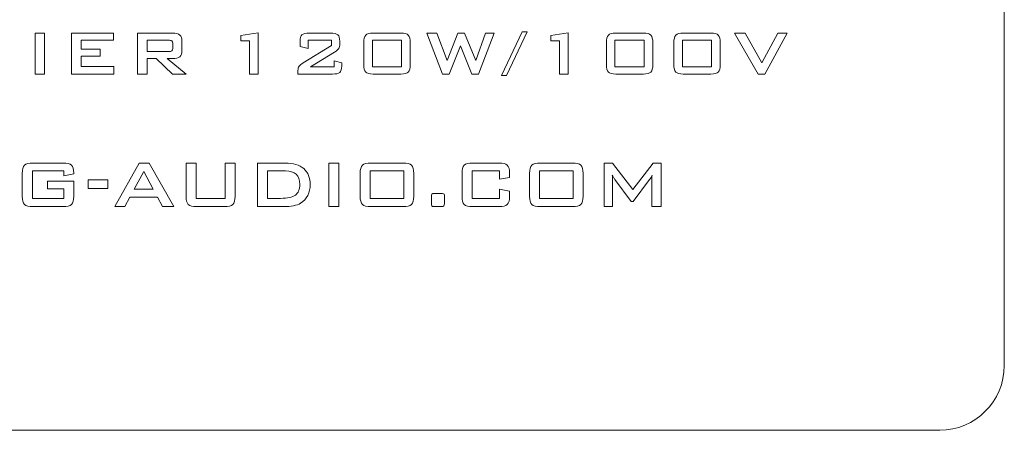
# Model space of a CAD drawing. Units: inches. Extents: x 2137 to 2643, y 740 to 1423.
# Drawn here: x 2484 to 2516, y 1203 to 1217 of the extents above; entities that cross this region are included whole.
import ezdxf

# ---------------------------------------------------------------- set-up
doc = ezdxf.new("R2010")
doc.units = ezdxf.units.IN
doc.header["$MEASUREMENT"] = 0

msp = doc.modelspace()

# ---------------------------------------------------------------- linework, layer by layer
at = {"color": 7, "lineweight": 13}
for points, knots in [([(2428.782, 1228.218), (2428.782, 1228.218), (2514.303, 1228.218), (2514.303, 1228.218), (2514.303, 1228.218), (2515.493, 1228.218), (2516.466, 1227.245), (2516.466, 1226.055), (2516.466, 1226.055), (2516.466, 1226.055), (2516.466, 1205.367), (2516.466, 1205.367), (2516.466, 1205.367), (2516.466, 1204.177), (2515.493, 1203.204), (2514.303, 1203.204), (2514.303, 1203.204), (2514.303, 1203.204), (2428.782, 1203.204), (2428.782, 1203.204), (2428.782, 1203.204), (2427.592, 1203.204), (2426.619, 1204.177), (2426.619, 1205.367), (2426.619, 1205.367), (2426.619, 1205.367), (2426.619, 1226.055), (2426.619, 1226.055), (2426.619, 1226.055), (2426.619, 1227.245), (2427.592, 1228.218), (2428.782, 1228.218)], [0, 0, 0, 0, 0.125, 0.125, 0.125, 0.125, 0.25, 0.25, 0.25, 0.25, 0.375, 0.375, 0.375, 0.375, 0.5, 0.5, 0.5, 0.5, 0.625, 0.625, 0.625, 0.625, 0.75, 0.75, 0.75, 0.75, 0.875, 0.875, 0.875, 0.875, 1, 1, 1, 1]), ([(2484.023, 1215.124), (2484.023, 1215.124), (2484.023, 1216.494), (2484.023, 1216.494), (2484.023, 1216.494), (2484.023, 1216.494), (2484.342, 1216.494), (2484.342, 1216.494), (2484.342, 1216.494), (2484.342, 1216.494), (2484.342, 1215.124), (2484.342, 1215.124), (2484.342, 1215.124), (2484.342, 1215.124), (2484.023, 1215.124), (2484.023, 1215.124)], [0, 0, 0, 0, 0.25, 0.25, 0.25, 0.25, 0.5, 0.5, 0.5, 0.5, 0.75, 0.75, 0.75, 0.75, 1, 1, 1, 1]), ([(2485.247, 1215.124), (2485.247, 1215.124), (2485.247, 1216.494), (2485.247, 1216.494), (2485.247, 1216.494), (2485.247, 1216.494), (2486.65, 1216.494), (2486.65, 1216.494), (2486.65, 1216.494), (2486.65, 1216.494), (2486.65, 1216.261), (2486.65, 1216.261), (2486.65, 1216.261), (2486.65, 1216.261), (2485.566, 1216.261), (2485.566, 1216.261), (2485.566, 1216.261), (2485.566, 1216.261), (2485.566, 1215.955), (2485.566, 1215.955), (2485.566, 1215.955), (2485.566, 1215.955), (2486.199, 1215.955), (2486.199, 1215.955), (2486.199, 1215.955), (2486.199, 1215.955), (2486.199, 1215.722), (2486.199, 1215.722), (2486.199, 1215.722), (2486.199, 1215.722), (2485.566, 1215.722), (2485.566, 1215.722), (2485.566, 1215.722), (2485.566, 1215.722), (2485.566, 1215.382), (2485.566, 1215.382), (2485.566, 1215.382), (2485.566, 1215.382), (2486.663, 1215.382), (2486.663, 1215.382), (2486.663, 1215.382), (2486.663, 1215.382), (2486.663, 1215.124), (2486.663, 1215.124), (2486.663, 1215.124), (2486.663, 1215.124), (2485.247, 1215.124), (2485.247, 1215.124)], [0, 0, 0, 0, 0.083333, 0.083333, 0.083333, 0.083333, 0.166667, 0.166667, 0.166667, 0.166667, 0.25, 0.25, 0.25, 0.25, 0.333333, 0.333333, 0.333333, 0.333333, 0.416667, 0.416667, 0.416667, 0.416667, 0.5, 0.5, 0.5, 0.5, 0.583333, 0.583333, 0.583333, 0.583333, 0.666667, 0.666667, 0.666667, 0.666667, 0.75, 0.75, 0.75, 0.75, 0.833333, 0.833333, 0.833333, 0.833333, 0.916667, 0.916667, 0.916667, 0.916667, 1, 1, 1, 1]), ([(2487.456, 1215.124), (2487.456, 1215.124), (2487.456, 1216.494), (2487.456, 1216.494), (2487.456, 1216.494), (2487.456, 1216.494), (2488.628, 1216.494), (2488.628, 1216.494), (2488.628, 1216.494), (2488.737, 1216.494), (2488.816, 1216.473), (2488.865, 1216.431), (2488.865, 1216.431), (2488.913, 1216.389), (2488.938, 1216.322), (2488.938, 1216.229), (2488.938, 1216.229), (2488.938, 1216.229), (2488.938, 1215.907), (2488.938, 1215.907), (2488.938, 1215.907), (2488.938, 1215.814), (2488.913, 1215.747), (2488.865, 1215.705), (2488.865, 1215.705), (2488.816, 1215.662), (2488.737, 1215.641), (2488.628, 1215.641), (2488.628, 1215.641), (2488.628, 1215.641), (2488.449, 1215.641), (2488.449, 1215.641), (2488.449, 1215.641), (2488.449, 1215.641), (2489.082, 1215.124), (2489.082, 1215.124), (2489.082, 1215.124), (2489.082, 1215.124), (2488.624, 1215.124), (2488.624, 1215.124), (2488.624, 1215.124), (2488.624, 1215.124), (2488.072, 1215.641), (2488.072, 1215.641), (2488.072, 1215.641), (2488.072, 1215.641), (2487.77, 1215.641), (2487.77, 1215.641), (2487.77, 1215.641), (2487.77, 1215.641), (2487.77, 1215.124), (2487.77, 1215.124), (2487.77, 1215.124), (2487.77, 1215.124), (2487.456, 1215.124), (2487.456, 1215.124)], [0, 0, 0, 0, 0.071429, 0.071429, 0.071429, 0.071429, 0.142857, 0.142857, 0.142857, 0.142857, 0.214286, 0.214286, 0.214286, 0.214286, 0.285714, 0.285714, 0.285714, 0.285714, 0.357143, 0.357143, 0.357143, 0.357143, 0.428571, 0.428571, 0.428571, 0.428571, 0.5, 0.5, 0.5, 0.5, 0.571429, 0.571429, 0.571429, 0.571429, 0.642857, 0.642857, 0.642857, 0.642857, 0.714286, 0.714286, 0.714286, 0.714286, 0.785714, 0.785714, 0.785714, 0.785714, 0.857143, 0.857143, 0.857143, 0.857143, 0.928571, 0.928571, 0.928571, 0.928571, 1, 1, 1, 1]), ([(2491.202, 1215.124), (2491.202, 1215.124), (2491.202, 1216.234), (2491.202, 1216.234), (2491.202, 1216.234), (2491.202, 1216.234), (2490.91, 1216.234), (2490.91, 1216.234), (2490.91, 1216.234), (2490.91, 1216.234), (2490.91, 1216.416), (2490.91, 1216.416), (2490.91, 1216.416), (2490.91, 1216.416), (2491.491, 1216.504), (2491.491, 1216.504), (2491.491, 1216.504), (2491.491, 1216.504), (2491.491, 1215.124), (2491.491, 1215.124), (2491.491, 1215.124), (2491.491, 1215.124), (2491.202, 1215.124), (2491.202, 1215.124)], [0, 0, 0, 0, 0.166667, 0.166667, 0.166667, 0.166667, 0.333333, 0.333333, 0.333333, 0.333333, 0.5, 0.5, 0.5, 0.5, 0.666667, 0.666667, 0.666667, 0.666667, 0.833333, 0.833333, 0.833333, 0.833333, 1, 1, 1, 1]), ([(2492.892, 1216.226), (2492.892, 1216.329), (2492.913, 1216.399), (2492.955, 1216.437), (2492.955, 1216.437), (2492.997, 1216.475), (2493.081, 1216.494), (2493.204, 1216.494), (2493.204, 1216.494), (2493.204, 1216.494), (2493.908, 1216.494), (2493.908, 1216.494), (2493.908, 1216.494), (2494.031, 1216.494), (2494.114, 1216.475), (2494.157, 1216.437), (2494.157, 1216.437), (2494.2, 1216.399), (2494.222, 1216.329), (2494.222, 1216.226), (2494.222, 1216.226), (2494.222, 1216.226), (2494.222, 1216.138), (2494.222, 1216.138), (2494.222, 1216.138), (2494.222, 1216.071), (2494.211, 1216.02), (2494.191, 1215.985), (2494.191, 1215.985), (2494.171, 1215.95), (2494.122, 1215.907), (2494.044, 1215.859), (2494.044, 1215.859), (2494.044, 1215.859), (2493.239, 1215.37), (2493.239, 1215.37), (2493.239, 1215.37), (2493.239, 1215.37), (2494.035, 1215.37), (2494.035, 1215.37), (2494.035, 1215.37), (2494.035, 1215.37), (2494.035, 1215.573), (2494.035, 1215.573), (2494.035, 1215.573), (2494.035, 1215.573), (2494.287, 1215.501), (2494.287, 1215.501), (2494.287, 1215.501), (2494.287, 1215.501), (2494.287, 1215.393), (2494.287, 1215.393), (2494.287, 1215.393), (2494.287, 1215.29), (2494.266, 1215.219), (2494.223, 1215.181), (2494.223, 1215.181), (2494.18, 1215.143), (2494.097, 1215.124), (2493.974, 1215.124), (2493.974, 1215.124), (2493.974, 1215.124), (2492.822, 1215.124), (2492.822, 1215.124), (2492.822, 1215.124), (2492.822, 1215.124), (2492.822, 1215.248), (2492.822, 1215.248), (2492.822, 1215.248), (2492.822, 1215.309), (2492.835, 1215.356), (2492.86, 1215.389), (2492.86, 1215.389), (2492.886, 1215.421), (2492.931, 1215.458), (2492.995, 1215.499), (2492.995, 1215.499), (2492.995, 1215.499), (2493.943, 1216.082), (2493.943, 1216.082), (2493.943, 1216.082), (2493.943, 1216.082), (2493.943, 1216.261), (2493.943, 1216.261), (2493.943, 1216.261), (2493.943, 1216.261), (2493.162, 1216.261), (2493.162, 1216.261), (2493.162, 1216.261), (2493.162, 1216.261), (2493.162, 1215.978), (2493.162, 1215.978), (2493.162, 1215.978), (2493.162, 1215.978), (2492.892, 1216.048), (2492.892, 1216.048), (2492.892, 1216.048), (2492.892, 1216.048), (2492.892, 1216.226), (2492.892, 1216.226)], [0, 0, 0, 0, 0.04, 0.04, 0.04, 0.04, 0.08, 0.08, 0.08, 0.08, 0.12, 0.12, 0.12, 0.12, 0.16, 0.16, 0.16, 0.16, 0.2, 0.2, 0.2, 0.2, 0.24, 0.24, 0.24, 0.24, 0.28, 0.28, 0.28, 0.28, 0.32, 0.32, 0.32, 0.32, 0.36, 0.36, 0.36, 0.36, 0.4, 0.4, 0.4, 0.4, 0.44, 0.44, 0.44, 0.44, 0.48, 0.48, 0.48, 0.48, 0.52, 0.52, 0.52, 0.52, 0.56, 0.56, 0.56, 0.56, 0.6, 0.6, 0.6, 0.6, 0.64, 0.64, 0.64, 0.64, 0.68, 0.68, 0.68, 0.68, 0.72, 0.72, 0.72, 0.72, 0.76, 0.76, 0.76, 0.76, 0.8, 0.8, 0.8, 0.8, 0.84, 0.84, 0.84, 0.84, 0.88, 0.88, 0.88, 0.88, 0.92, 0.92, 0.92, 0.92, 0.96, 0.96, 0.96, 0.96, 1, 1, 1, 1]), ([(2495.027, 1216.17), (2495.027, 1216.295), (2495.049, 1216.381), (2495.092, 1216.426), (2495.092, 1216.426), (2495.136, 1216.472), (2495.218, 1216.494), (2495.339, 1216.494), (2495.339, 1216.494), (2495.339, 1216.494), (2496.266, 1216.494), (2496.266, 1216.494), (2496.266, 1216.494), (2496.388, 1216.494), (2496.471, 1216.472), (2496.514, 1216.426), (2496.514, 1216.426), (2496.558, 1216.381), (2496.58, 1216.295), (2496.58, 1216.17), (2496.58, 1216.17), (2496.58, 1216.17), (2496.58, 1215.448), (2496.58, 1215.448), (2496.58, 1215.448), (2496.58, 1215.323), (2496.558, 1215.237), (2496.514, 1215.192), (2496.514, 1215.192), (2496.471, 1215.147), (2496.388, 1215.124), (2496.266, 1215.124), (2496.266, 1215.124), (2496.266, 1215.124), (2495.339, 1215.124), (2495.339, 1215.124), (2495.339, 1215.124), (2495.218, 1215.124), (2495.136, 1215.147), (2495.092, 1215.192), (2495.092, 1215.192), (2495.049, 1215.237), (2495.027, 1215.323), (2495.027, 1215.448), (2495.027, 1215.448), (2495.027, 1215.448), (2495.027, 1216.17), (2495.027, 1216.17)], [0, 0, 0, 0, 0.083333, 0.083333, 0.083333, 0.083333, 0.166667, 0.166667, 0.166667, 0.166667, 0.25, 0.25, 0.25, 0.25, 0.333333, 0.333333, 0.333333, 0.333333, 0.416667, 0.416667, 0.416667, 0.416667, 0.5, 0.5, 0.5, 0.5, 0.583333, 0.583333, 0.583333, 0.583333, 0.666667, 0.666667, 0.666667, 0.666667, 0.75, 0.75, 0.75, 0.75, 0.833333, 0.833333, 0.833333, 0.833333, 0.916667, 0.916667, 0.916667, 0.916667, 1, 1, 1, 1]), ([(2497.665, 1215.124), (2497.665, 1215.124), (2497.138, 1216.494), (2497.138, 1216.494), (2497.138, 1216.494), (2497.138, 1216.494), (2497.467, 1216.494), (2497.467, 1216.494), (2497.467, 1216.494), (2497.467, 1216.494), (2497.814, 1215.575), (2497.814, 1215.575), (2497.814, 1215.575), (2497.814, 1215.575), (2498.179, 1216.494), (2498.179, 1216.494), (2498.179, 1216.494), (2498.179, 1216.494), (2498.402, 1216.494), (2498.402, 1216.494), (2498.402, 1216.494), (2498.402, 1216.494), (2498.772, 1215.575), (2498.772, 1215.575), (2498.772, 1215.575), (2498.772, 1215.575), (2499.104, 1216.494), (2499.104, 1216.494), (2499.104, 1216.494), (2499.104, 1216.494), (2499.389, 1216.494), (2499.389, 1216.494), (2499.389, 1216.494), (2499.389, 1216.494), (2498.86, 1215.124), (2498.86, 1215.124), (2498.86, 1215.124), (2498.86, 1215.124), (2498.645, 1215.124), (2498.645, 1215.124), (2498.645, 1215.124), (2498.645, 1215.124), (2498.268, 1216.072), (2498.268, 1216.072), (2498.268, 1216.072), (2498.268, 1216.072), (2497.885, 1215.124), (2497.885, 1215.124), (2497.885, 1215.124), (2497.885, 1215.124), (2497.665, 1215.124), (2497.665, 1215.124)], [0, 0, 0, 0, 0.076923, 0.076923, 0.076923, 0.076923, 0.153846, 0.153846, 0.153846, 0.153846, 0.230769, 0.230769, 0.230769, 0.230769, 0.307692, 0.307692, 0.307692, 0.307692, 0.384615, 0.384615, 0.384615, 0.384615, 0.461538, 0.461538, 0.461538, 0.461538, 0.538462, 0.538462, 0.538462, 0.538462, 0.615385, 0.615385, 0.615385, 0.615385, 0.692308, 0.692308, 0.692308, 0.692308, 0.769231, 0.769231, 0.769231, 0.769231, 0.846154, 0.846154, 0.846154, 0.846154, 0.923077, 0.923077, 0.923077, 0.923077, 1, 1, 1, 1]), ([(2499.634, 1215.081), (2499.634, 1215.081), (2500.323, 1216.537), (2500.323, 1216.537), (2500.323, 1216.537), (2500.323, 1216.537), (2500.498, 1216.537), (2500.498, 1216.537), (2500.498, 1216.537), (2500.498, 1216.537), (2499.803, 1215.081), (2499.803, 1215.081), (2499.803, 1215.081), (2499.803, 1215.081), (2499.634, 1215.081), (2499.634, 1215.081)], [0, 0, 0, 0, 0.25, 0.25, 0.25, 0.25, 0.5, 0.5, 0.5, 0.5, 0.75, 0.75, 0.75, 0.75, 1, 1, 1, 1]), ([(2501.58, 1215.124), (2501.58, 1215.124), (2501.58, 1216.234), (2501.58, 1216.234), (2501.58, 1216.234), (2501.58, 1216.234), (2501.288, 1216.234), (2501.288, 1216.234), (2501.288, 1216.234), (2501.288, 1216.234), (2501.288, 1216.416), (2501.288, 1216.416), (2501.288, 1216.416), (2501.288, 1216.416), (2501.869, 1216.504), (2501.869, 1216.504), (2501.869, 1216.504), (2501.869, 1216.504), (2501.869, 1215.124), (2501.869, 1215.124), (2501.869, 1215.124), (2501.869, 1215.124), (2501.58, 1215.124), (2501.58, 1215.124)], [0, 0, 0, 0, 0.166667, 0.166667, 0.166667, 0.166667, 0.333333, 0.333333, 0.333333, 0.333333, 0.5, 0.5, 0.5, 0.5, 0.666667, 0.666667, 0.666667, 0.666667, 0.833333, 0.833333, 0.833333, 0.833333, 1, 1, 1, 1]), ([(2503.147, 1216.17), (2503.147, 1216.295), (2503.169, 1216.381), (2503.213, 1216.426), (2503.213, 1216.426), (2503.256, 1216.472), (2503.339, 1216.494), (2503.46, 1216.494), (2503.46, 1216.494), (2503.46, 1216.494), (2504.387, 1216.494), (2504.387, 1216.494), (2504.387, 1216.494), (2504.509, 1216.494), (2504.591, 1216.472), (2504.635, 1216.426), (2504.635, 1216.426), (2504.679, 1216.381), (2504.7, 1216.295), (2504.7, 1216.17), (2504.7, 1216.17), (2504.7, 1216.17), (2504.7, 1215.448), (2504.7, 1215.448), (2504.7, 1215.448), (2504.7, 1215.323), (2504.679, 1215.237), (2504.635, 1215.192), (2504.635, 1215.192), (2504.591, 1215.147), (2504.509, 1215.124), (2504.387, 1215.124), (2504.387, 1215.124), (2504.387, 1215.124), (2503.46, 1215.124), (2503.46, 1215.124), (2503.46, 1215.124), (2503.339, 1215.124), (2503.256, 1215.147), (2503.213, 1215.192), (2503.213, 1215.192), (2503.169, 1215.237), (2503.147, 1215.323), (2503.147, 1215.448), (2503.147, 1215.448), (2503.147, 1215.448), (2503.147, 1216.17), (2503.147, 1216.17)], [0, 0, 0, 0, 0.083333, 0.083333, 0.083333, 0.083333, 0.166667, 0.166667, 0.166667, 0.166667, 0.25, 0.25, 0.25, 0.25, 0.333333, 0.333333, 0.333333, 0.333333, 0.416667, 0.416667, 0.416667, 0.416667, 0.5, 0.5, 0.5, 0.5, 0.583333, 0.583333, 0.583333, 0.583333, 0.666667, 0.666667, 0.666667, 0.666667, 0.75, 0.75, 0.75, 0.75, 0.833333, 0.833333, 0.833333, 0.833333, 0.916667, 0.916667, 0.916667, 0.916667, 1, 1, 1, 1]), ([(2505.405, 1216.17), (2505.405, 1216.295), (2505.427, 1216.381), (2505.47, 1216.426), (2505.47, 1216.426), (2505.514, 1216.472), (2505.596, 1216.494), (2505.717, 1216.494), (2505.717, 1216.494), (2505.717, 1216.494), (2506.644, 1216.494), (2506.644, 1216.494), (2506.644, 1216.494), (2506.766, 1216.494), (2506.849, 1216.472), (2506.892, 1216.426), (2506.892, 1216.426), (2506.936, 1216.381), (2506.958, 1216.295), (2506.958, 1216.17), (2506.958, 1216.17), (2506.958, 1216.17), (2506.958, 1215.448), (2506.958, 1215.448), (2506.958, 1215.448), (2506.958, 1215.323), (2506.936, 1215.237), (2506.892, 1215.192), (2506.892, 1215.192), (2506.849, 1215.147), (2506.766, 1215.124), (2506.644, 1215.124), (2506.644, 1215.124), (2506.644, 1215.124), (2505.717, 1215.124), (2505.717, 1215.124), (2505.717, 1215.124), (2505.596, 1215.124), (2505.514, 1215.147), (2505.47, 1215.192), (2505.47, 1215.192), (2505.427, 1215.237), (2505.405, 1215.323), (2505.405, 1215.448), (2505.405, 1215.448), (2505.405, 1215.448), (2505.405, 1216.17), (2505.405, 1216.17)], [0, 0, 0, 0, 0.083333, 0.083333, 0.083333, 0.083333, 0.166667, 0.166667, 0.166667, 0.166667, 0.25, 0.25, 0.25, 0.25, 0.333333, 0.333333, 0.333333, 0.333333, 0.416667, 0.416667, 0.416667, 0.416667, 0.5, 0.5, 0.5, 0.5, 0.583333, 0.583333, 0.583333, 0.583333, 0.666667, 0.666667, 0.666667, 0.666667, 0.75, 0.75, 0.75, 0.75, 0.833333, 0.833333, 0.833333, 0.833333, 0.916667, 0.916667, 0.916667, 0.916667, 1, 1, 1, 1]), ([(2508.225, 1215.124), (2508.225, 1215.124), (2507.433, 1216.494), (2507.433, 1216.494), (2507.433, 1216.494), (2507.433, 1216.494), (2507.797, 1216.494), (2507.797, 1216.494), (2507.797, 1216.494), (2507.797, 1216.494), (2508.352, 1215.504), (2508.352, 1215.504), (2508.352, 1215.504), (2508.352, 1215.504), (2508.88, 1216.494), (2508.88, 1216.494), (2508.88, 1216.494), (2508.88, 1216.494), (2509.198, 1216.494), (2509.198, 1216.494), (2509.198, 1216.494), (2509.198, 1216.494), (2508.445, 1215.124), (2508.445, 1215.124), (2508.445, 1215.124), (2508.445, 1215.124), (2508.225, 1215.124), (2508.225, 1215.124)], [0, 0, 0, 0, 0.142857, 0.142857, 0.142857, 0.142857, 0.285714, 0.285714, 0.285714, 0.285714, 0.428571, 0.428571, 0.428571, 0.428571, 0.571429, 0.571429, 0.571429, 0.571429, 0.714286, 0.714286, 0.714286, 0.714286, 0.857143, 0.857143, 0.857143, 0.857143, 1, 1, 1, 1]), ([(2488.487, 1216.257), (2488.487, 1216.257), (2487.77, 1216.257), (2487.77, 1216.257), (2487.77, 1216.257), (2487.77, 1216.257), (2487.77, 1215.876), (2487.77, 1215.876), (2487.77, 1215.876), (2487.77, 1215.876), (2488.487, 1215.876), (2488.487, 1215.876), (2488.487, 1215.876), (2488.542, 1215.876), (2488.58, 1215.884), (2488.6, 1215.9), (2488.6, 1215.9), (2488.621, 1215.916), (2488.631, 1215.944), (2488.631, 1215.985), (2488.631, 1215.985), (2488.631, 1215.985), (2488.631, 1216.15), (2488.631, 1216.15), (2488.631, 1216.15), (2488.631, 1216.189), (2488.621, 1216.217), (2488.6, 1216.233), (2488.6, 1216.233), (2488.58, 1216.249), (2488.542, 1216.257), (2488.487, 1216.257)], [0, 0, 0, 0, 0.125, 0.125, 0.125, 0.125, 0.25, 0.25, 0.25, 0.25, 0.375, 0.375, 0.375, 0.375, 0.5, 0.5, 0.5, 0.5, 0.625, 0.625, 0.625, 0.625, 0.75, 0.75, 0.75, 0.75, 0.875, 0.875, 0.875, 0.875, 1, 1, 1, 1]), ([(2495.313, 1215.37), (2495.313, 1215.37), (2496.292, 1215.37), (2496.292, 1215.37), (2496.292, 1215.37), (2496.292, 1215.37), (2496.292, 1216.261), (2496.292, 1216.261), (2496.292, 1216.261), (2496.292, 1216.261), (2495.313, 1216.261), (2495.313, 1216.261), (2495.313, 1216.261), (2495.313, 1216.261), (2495.313, 1215.37), (2495.313, 1215.37)], [0, 0, 0, 0, 0.25, 0.25, 0.25, 0.25, 0.5, 0.5, 0.5, 0.5, 0.75, 0.75, 0.75, 0.75, 1, 1, 1, 1]), ([(2503.434, 1215.37), (2503.434, 1215.37), (2504.413, 1215.37), (2504.413, 1215.37), (2504.413, 1215.37), (2504.413, 1215.37), (2504.413, 1216.261), (2504.413, 1216.261), (2504.413, 1216.261), (2504.413, 1216.261), (2503.434, 1216.261), (2503.434, 1216.261), (2503.434, 1216.261), (2503.434, 1216.261), (2503.434, 1215.37), (2503.434, 1215.37)], [0, 0, 0, 0, 0.25, 0.25, 0.25, 0.25, 0.5, 0.5, 0.5, 0.5, 0.75, 0.75, 0.75, 0.75, 1, 1, 1, 1]), ([(2505.691, 1215.37), (2505.691, 1215.37), (2506.67, 1215.37), (2506.67, 1215.37), (2506.67, 1215.37), (2506.67, 1215.37), (2506.67, 1216.261), (2506.67, 1216.261), (2506.67, 1216.261), (2506.67, 1216.261), (2505.691, 1216.261), (2505.691, 1216.261), (2505.691, 1216.261), (2505.691, 1216.261), (2505.691, 1215.37), (2505.691, 1215.37)], [0, 0, 0, 0, 0.25, 0.25, 0.25, 0.25, 0.5, 0.5, 0.5, 0.5, 0.75, 0.75, 0.75, 0.75, 1, 1, 1, 1]), ([(2484.989, 1211.886), (2484.989, 1211.886), (2483.932, 1211.886), (2483.932, 1211.886), (2483.932, 1211.886), (2483.932, 1211.886), (2483.932, 1210.965), (2483.932, 1210.965), (2483.932, 1210.965), (2483.932, 1210.965), (2484.989, 1210.965), (2484.989, 1210.965), (2484.989, 1210.965), (2484.989, 1210.965), (2484.989, 1211.289), (2484.989, 1211.289), (2484.989, 1211.289), (2484.989, 1211.289), (2484.436, 1211.289), (2484.436, 1211.289), (2484.436, 1211.289), (2484.436, 1211.289), (2484.436, 1211.537), (2484.436, 1211.537), (2484.436, 1211.537), (2484.436, 1211.537), (2485.318, 1211.537), (2485.318, 1211.537), (2485.318, 1211.537), (2485.318, 1211.537), (2485.318, 1211.036), (2485.318, 1211.036), (2485.318, 1211.036), (2485.318, 1210.902), (2485.293, 1210.811), (2485.244, 1210.764), (2485.244, 1210.764), (2485.194, 1210.715), (2485.099, 1210.691), (2484.958, 1210.691), (2484.958, 1210.691), (2484.958, 1210.691), (2483.954, 1210.691), (2483.954, 1210.691), (2483.954, 1210.691), (2483.812, 1210.691), (2483.717, 1210.715), (2483.667, 1210.764), (2483.667, 1210.764), (2483.618, 1210.811), (2483.593, 1210.902), (2483.593, 1211.036), (2483.593, 1211.036), (2483.593, 1211.036), (2483.593, 1211.802), (2483.593, 1211.802), (2483.593, 1211.802), (2483.593, 1211.935), (2483.618, 1212.025), (2483.667, 1212.074), (2483.667, 1212.074), (2483.717, 1212.122), (2483.812, 1212.147), (2483.954, 1212.147), (2483.954, 1212.147), (2483.954, 1212.147), (2484.958, 1212.147), (2484.958, 1212.147), (2484.958, 1212.147), (2485.097, 1212.147), (2485.192, 1212.123), (2485.243, 1212.075), (2485.243, 1212.075), (2485.293, 1212.028), (2485.318, 1211.941), (2485.318, 1211.816), (2485.318, 1211.816), (2485.318, 1211.816), (2485.318, 1211.783), (2485.318, 1211.783), (2485.318, 1211.783), (2485.318, 1211.783), (2484.989, 1211.724), (2484.989, 1211.724), (2484.989, 1211.724), (2484.989, 1211.724), (2484.989, 1211.886), (2484.989, 1211.886)], [0, 0, 0, 0, 0.045455, 0.045455, 0.045455, 0.045455, 0.090909, 0.090909, 0.090909, 0.090909, 0.136364, 0.136364, 0.136364, 0.136364, 0.181818, 0.181818, 0.181818, 0.181818, 0.227273, 0.227273, 0.227273, 0.227273, 0.272727, 0.272727, 0.272727, 0.272727, 0.318182, 0.318182, 0.318182, 0.318182, 0.363636, 0.363636, 0.363636, 0.363636, 0.409091, 0.409091, 0.409091, 0.409091, 0.454545, 0.454545, 0.454545, 0.454545, 0.5, 0.5, 0.5, 0.5, 0.545455, 0.545455, 0.545455, 0.545455, 0.590909, 0.590909, 0.590909, 0.590909, 0.636364, 0.636364, 0.636364, 0.636364, 0.681818, 0.681818, 0.681818, 0.681818, 0.727273, 0.727273, 0.727273, 0.727273, 0.772727, 0.772727, 0.772727, 0.772727, 0.818182, 0.818182, 0.818182, 0.818182, 0.863636, 0.863636, 0.863636, 0.863636, 0.909091, 0.909091, 0.909091, 0.909091, 0.954545, 0.954545, 0.954545, 0.954545, 1, 1, 1, 1]), ([(2486.687, 1210.691), (2486.687, 1210.691), (2487.51, 1212.147), (2487.51, 1212.147), (2487.51, 1212.147), (2487.51, 1212.147), (2487.836, 1212.147), (2487.836, 1212.147), (2487.836, 1212.147), (2487.836, 1212.147), (2488.671, 1210.691), (2488.671, 1210.691), (2488.671, 1210.691), (2488.671, 1210.691), (2488.291, 1210.691), (2488.291, 1210.691), (2488.291, 1210.691), (2488.291, 1210.691), (2488.116, 1211.009), (2488.116, 1211.009), (2488.116, 1211.009), (2488.116, 1211.009), (2487.193, 1211.009), (2487.193, 1211.009), (2487.193, 1211.009), (2487.193, 1211.009), (2487.024, 1210.691), (2487.024, 1210.691), (2487.024, 1210.691), (2487.024, 1210.691), (2486.687, 1210.691), (2486.687, 1210.691)], [0, 0, 0, 0, 0.125, 0.125, 0.125, 0.125, 0.25, 0.25, 0.25, 0.25, 0.375, 0.375, 0.375, 0.375, 0.5, 0.5, 0.5, 0.5, 0.625, 0.625, 0.625, 0.625, 0.75, 0.75, 0.75, 0.75, 0.875, 0.875, 0.875, 0.875, 1, 1, 1, 1]), ([(2489.416, 1212.147), (2489.416, 1212.147), (2489.416, 1210.965), (2489.416, 1210.965), (2489.416, 1210.965), (2489.416, 1210.965), (2490.381, 1210.965), (2490.381, 1210.965), (2490.381, 1210.965), (2490.381, 1210.965), (2490.381, 1212.147), (2490.381, 1212.147), (2490.381, 1212.147), (2490.381, 1212.147), (2490.719, 1212.147), (2490.719, 1212.147), (2490.719, 1212.147), (2490.719, 1212.147), (2490.719, 1211.035), (2490.719, 1211.035), (2490.719, 1211.035), (2490.719, 1210.902), (2490.694, 1210.811), (2490.644, 1210.764), (2490.644, 1210.764), (2490.595, 1210.715), (2490.499, 1210.691), (2490.358, 1210.691), (2490.358, 1210.691), (2490.358, 1210.691), (2489.438, 1210.691), (2489.438, 1210.691), (2489.438, 1210.691), (2489.298, 1210.691), (2489.202, 1210.715), (2489.152, 1210.764), (2489.152, 1210.764), (2489.102, 1210.811), (2489.077, 1210.902), (2489.077, 1211.035), (2489.077, 1211.035), (2489.077, 1211.035), (2489.077, 1212.147), (2489.077, 1212.147), (2489.077, 1212.147), (2489.077, 1212.147), (2489.416, 1212.147), (2489.416, 1212.147)], [0, 0, 0, 0, 0.083333, 0.083333, 0.083333, 0.083333, 0.166667, 0.166667, 0.166667, 0.166667, 0.25, 0.25, 0.25, 0.25, 0.333333, 0.333333, 0.333333, 0.333333, 0.416667, 0.416667, 0.416667, 0.416667, 0.5, 0.5, 0.5, 0.5, 0.583333, 0.583333, 0.583333, 0.583333, 0.666667, 0.666667, 0.666667, 0.666667, 0.75, 0.75, 0.75, 0.75, 0.833333, 0.833333, 0.833333, 0.833333, 0.916667, 0.916667, 0.916667, 0.916667, 1, 1, 1, 1]), ([(2491.464, 1210.691), (2491.464, 1210.691), (2491.464, 1212.147), (2491.464, 1212.147), (2491.464, 1212.147), (2491.464, 1212.147), (2492.4, 1212.147), (2492.4, 1212.147), (2492.4, 1212.147), (2492.667, 1212.147), (2492.873, 1212.084), (2493.017, 1211.96), (2493.017, 1211.96), (2493.16, 1211.835), (2493.232, 1211.657), (2493.232, 1211.428), (2493.232, 1211.428), (2493.232, 1211.292), (2493.204, 1211.17), (2493.148, 1211.061), (2493.148, 1211.061), (2493.092, 1210.952), (2493.013, 1210.867), (2492.911, 1210.804), (2492.911, 1210.804), (2492.848, 1210.764), (2492.769, 1210.736), (2492.675, 1210.718), (2492.675, 1210.718), (2492.581, 1210.7), (2492.46, 1210.691), (2492.314, 1210.691), (2492.314, 1210.691), (2492.314, 1210.691), (2491.464, 1210.691), (2491.464, 1210.691)], [0, 0, 0, 0, 0.111111, 0.111111, 0.111111, 0.111111, 0.222222, 0.222222, 0.222222, 0.222222, 0.333333, 0.333333, 0.333333, 0.333333, 0.444444, 0.444444, 0.444444, 0.444444, 0.555556, 0.555556, 0.555556, 0.555556, 0.666667, 0.666667, 0.666667, 0.666667, 0.777778, 0.777778, 0.777778, 0.777778, 0.888889, 0.888889, 0.888889, 0.888889, 1, 1, 1, 1]), ([(2491.803, 1210.965), (2491.803, 1210.965), (2492.241, 1210.965), (2492.241, 1210.965), (2492.241, 1210.965), (2492.474, 1210.965), (2492.639, 1211.001), (2492.736, 1211.074), (2492.736, 1211.074), (2492.833, 1211.147), (2492.882, 1211.267), (2492.882, 1211.433), (2492.882, 1211.433), (2492.882, 1211.582), (2492.842, 1211.695), (2492.761, 1211.771), (2492.761, 1211.771), (2492.68, 1211.848), (2492.561, 1211.886), (2492.403, 1211.886), (2492.403, 1211.886), (2492.403, 1211.886), (2491.803, 1211.886), (2491.803, 1211.886), (2491.803, 1211.886), (2491.803, 1211.886), (2491.803, 1210.965), (2491.803, 1210.965)], [0, 0, 0, 0, 0.142857, 0.142857, 0.142857, 0.142857, 0.285714, 0.285714, 0.285714, 0.285714, 0.428571, 0.428571, 0.428571, 0.428571, 0.571429, 0.571429, 0.571429, 0.571429, 0.714286, 0.714286, 0.714286, 0.714286, 0.857143, 0.857143, 0.857143, 0.857143, 1, 1, 1, 1]), ([(2493.853, 1210.691), (2493.853, 1210.691), (2493.853, 1212.147), (2493.853, 1212.147), (2493.853, 1212.147), (2493.853, 1212.147), (2494.192, 1212.147), (2494.192, 1212.147), (2494.192, 1212.147), (2494.192, 1212.147), (2494.192, 1210.691), (2494.192, 1210.691), (2494.192, 1210.691), (2494.192, 1210.691), (2493.853, 1210.691), (2493.853, 1210.691)], [0, 0, 0, 0, 0.25, 0.25, 0.25, 0.25, 0.5, 0.5, 0.5, 0.5, 0.75, 0.75, 0.75, 0.75, 1, 1, 1, 1]), ([(2494.905, 1211.802), (2494.905, 1211.935), (2494.93, 1212.025), (2494.98, 1212.074), (2494.98, 1212.074), (2495.029, 1212.122), (2495.125, 1212.147), (2495.266, 1212.147), (2495.266, 1212.147), (2495.266, 1212.147), (2496.337, 1212.147), (2496.337, 1212.147), (2496.337, 1212.147), (2496.479, 1212.147), (2496.574, 1212.122), (2496.624, 1212.074), (2496.624, 1212.074), (2496.673, 1212.025), (2496.698, 1211.935), (2496.698, 1211.802), (2496.698, 1211.802), (2496.698, 1211.802), (2496.698, 1211.035), (2496.698, 1211.035), (2496.698, 1211.035), (2496.698, 1210.902), (2496.673, 1210.811), (2496.624, 1210.764), (2496.624, 1210.764), (2496.574, 1210.715), (2496.479, 1210.691), (2496.337, 1210.691), (2496.337, 1210.691), (2496.337, 1210.691), (2495.266, 1210.691), (2495.266, 1210.691), (2495.266, 1210.691), (2495.125, 1210.691), (2495.029, 1210.715), (2494.98, 1210.764), (2494.98, 1210.764), (2494.93, 1210.811), (2494.905, 1210.902), (2494.905, 1211.035), (2494.905, 1211.035), (2494.905, 1211.035), (2494.905, 1211.802), (2494.905, 1211.802)], [0, 0, 0, 0, 0.083333, 0.083333, 0.083333, 0.083333, 0.166667, 0.166667, 0.166667, 0.166667, 0.25, 0.25, 0.25, 0.25, 0.333333, 0.333333, 0.333333, 0.333333, 0.416667, 0.416667, 0.416667, 0.416667, 0.5, 0.5, 0.5, 0.5, 0.583333, 0.583333, 0.583333, 0.583333, 0.666667, 0.666667, 0.666667, 0.666667, 0.75, 0.75, 0.75, 0.75, 0.833333, 0.833333, 0.833333, 0.833333, 0.916667, 0.916667, 0.916667, 0.916667, 1, 1, 1, 1]), ([(2495.244, 1210.965), (2495.244, 1210.965), (2496.361, 1210.965), (2496.361, 1210.965), (2496.361, 1210.965), (2496.361, 1210.965), (2496.361, 1211.886), (2496.361, 1211.886), (2496.361, 1211.886), (2496.361, 1211.886), (2495.244, 1211.886), (2495.244, 1211.886), (2495.244, 1211.886), (2495.244, 1211.886), (2495.244, 1210.965), (2495.244, 1210.965)], [0, 0, 0, 0, 0.25, 0.25, 0.25, 0.25, 0.5, 0.5, 0.5, 0.5, 0.75, 0.75, 0.75, 0.75, 1, 1, 1, 1]), ([(2499.567, 1211.886), (2499.567, 1211.886), (2498.654, 1211.886), (2498.654, 1211.886), (2498.654, 1211.886), (2498.654, 1211.886), (2498.654, 1210.965), (2498.654, 1210.965), (2498.654, 1210.965), (2498.654, 1210.965), (2499.567, 1210.965), (2499.567, 1210.965), (2499.567, 1210.965), (2499.567, 1210.965), (2499.567, 1211.278), (2499.567, 1211.278), (2499.567, 1211.278), (2499.567, 1211.278), (2499.906, 1211.208), (2499.906, 1211.208), (2499.906, 1211.208), (2499.906, 1211.208), (2499.906, 1211.035), (2499.906, 1211.035), (2499.906, 1211.035), (2499.906, 1210.902), (2499.881, 1210.811), (2499.83, 1210.764), (2499.83, 1210.764), (2499.781, 1210.715), (2499.685, 1210.691), (2499.545, 1210.691), (2499.545, 1210.691), (2499.545, 1210.691), (2498.676, 1210.691), (2498.676, 1210.691), (2498.676, 1210.691), (2498.535, 1210.691), (2498.439, 1210.715), (2498.389, 1210.764), (2498.389, 1210.764), (2498.34, 1210.811), (2498.315, 1210.902), (2498.315, 1211.035), (2498.315, 1211.035), (2498.315, 1211.035), (2498.315, 1211.802), (2498.315, 1211.802), (2498.315, 1211.802), (2498.315, 1211.935), (2498.34, 1212.025), (2498.389, 1212.074), (2498.389, 1212.074), (2498.439, 1212.122), (2498.535, 1212.147), (2498.676, 1212.147), (2498.676, 1212.147), (2498.676, 1212.147), (2499.545, 1212.147), (2499.545, 1212.147), (2499.545, 1212.147), (2499.685, 1212.147), (2499.781, 1212.122), (2499.83, 1212.074), (2499.83, 1212.074), (2499.881, 1212.025), (2499.906, 1211.935), (2499.906, 1211.802), (2499.906, 1211.802), (2499.906, 1211.802), (2499.906, 1211.665), (2499.906, 1211.665), (2499.906, 1211.665), (2499.906, 1211.665), (2499.567, 1211.611), (2499.567, 1211.611), (2499.567, 1211.611), (2499.567, 1211.611), (2499.567, 1211.886), (2499.567, 1211.886)], [0, 0, 0, 0, 0.05, 0.05, 0.05, 0.05, 0.1, 0.1, 0.1, 0.1, 0.15, 0.15, 0.15, 0.15, 0.2, 0.2, 0.2, 0.2, 0.25, 0.25, 0.25, 0.25, 0.3, 0.3, 0.3, 0.3, 0.35, 0.35, 0.35, 0.35, 0.4, 0.4, 0.4, 0.4, 0.45, 0.45, 0.45, 0.45, 0.5, 0.5, 0.5, 0.5, 0.55, 0.55, 0.55, 0.55, 0.6, 0.6, 0.6, 0.6, 0.65, 0.65, 0.65, 0.65, 0.7, 0.7, 0.7, 0.7, 0.75, 0.75, 0.75, 0.75, 0.8, 0.8, 0.8, 0.8, 0.85, 0.85, 0.85, 0.85, 0.9, 0.9, 0.9, 0.9, 0.95, 0.95, 0.95, 0.95, 1, 1, 1, 1]), ([(2500.574, 1211.802), (2500.574, 1211.935), (2500.599, 1212.025), (2500.648, 1212.074), (2500.648, 1212.074), (2500.698, 1212.122), (2500.793, 1212.147), (2500.934, 1212.147), (2500.934, 1212.147), (2500.934, 1212.147), (2502.005, 1212.147), (2502.005, 1212.147), (2502.005, 1212.147), (2502.147, 1212.147), (2502.242, 1212.122), (2502.292, 1212.074), (2502.292, 1212.074), (2502.341, 1212.025), (2502.366, 1211.935), (2502.366, 1211.802), (2502.366, 1211.802), (2502.366, 1211.802), (2502.366, 1211.035), (2502.366, 1211.035), (2502.366, 1211.035), (2502.366, 1210.902), (2502.341, 1210.811), (2502.292, 1210.764), (2502.292, 1210.764), (2502.242, 1210.715), (2502.147, 1210.691), (2502.005, 1210.691), (2502.005, 1210.691), (2502.005, 1210.691), (2500.934, 1210.691), (2500.934, 1210.691), (2500.934, 1210.691), (2500.793, 1210.691), (2500.698, 1210.715), (2500.648, 1210.764), (2500.648, 1210.764), (2500.599, 1210.811), (2500.574, 1210.902), (2500.574, 1211.035), (2500.574, 1211.035), (2500.574, 1211.035), (2500.574, 1211.802), (2500.574, 1211.802)], [0, 0, 0, 0, 0.083333, 0.083333, 0.083333, 0.083333, 0.166667, 0.166667, 0.166667, 0.166667, 0.25, 0.25, 0.25, 0.25, 0.333333, 0.333333, 0.333333, 0.333333, 0.416667, 0.416667, 0.416667, 0.416667, 0.5, 0.5, 0.5, 0.5, 0.583333, 0.583333, 0.583333, 0.583333, 0.666667, 0.666667, 0.666667, 0.666667, 0.75, 0.75, 0.75, 0.75, 0.833333, 0.833333, 0.833333, 0.833333, 0.916667, 0.916667, 0.916667, 0.916667, 1, 1, 1, 1]), ([(2500.912, 1210.965), (2500.912, 1210.965), (2502.029, 1210.965), (2502.029, 1210.965), (2502.029, 1210.965), (2502.029, 1210.965), (2502.029, 1211.886), (2502.029, 1211.886), (2502.029, 1211.886), (2502.029, 1211.886), (2500.912, 1211.886), (2500.912, 1211.886), (2500.912, 1211.886), (2500.912, 1211.886), (2500.912, 1210.965), (2500.912, 1210.965)], [0, 0, 0, 0, 0.25, 0.25, 0.25, 0.25, 0.5, 0.5, 0.5, 0.5, 0.75, 0.75, 0.75, 0.75, 1, 1, 1, 1]), ([(2503.077, 1210.691), (2503.077, 1210.691), (2503.077, 1212.147), (2503.077, 1212.147), (2503.077, 1212.147), (2503.077, 1212.147), (2503.351, 1212.147), (2503.351, 1212.147), (2503.351, 1212.147), (2503.351, 1212.147), (2504.037, 1211.267), (2504.037, 1211.267), (2504.037, 1211.267), (2504.037, 1211.267), (2504.708, 1212.147), (2504.708, 1212.147), (2504.708, 1212.147), (2504.708, 1212.147), (2504.979, 1212.147), (2504.979, 1212.147), (2504.979, 1212.147), (2504.979, 1212.147), (2504.979, 1210.691), (2504.979, 1210.691), (2504.979, 1210.691), (2504.979, 1210.691), (2504.665, 1210.691), (2504.665, 1210.691), (2504.665, 1210.691), (2504.665, 1210.691), (2504.665, 1211.59), (2504.665, 1211.59), (2504.665, 1211.59), (2504.665, 1211.608), (2504.666, 1211.63), (2504.668, 1211.657), (2504.668, 1211.657), (2504.67, 1211.683), (2504.674, 1211.713), (2504.677, 1211.746), (2504.677, 1211.746), (2504.659, 1211.708), (2504.643, 1211.677), (2504.629, 1211.653), (2504.629, 1211.653), (2504.615, 1211.629), (2504.603, 1211.609), (2504.592, 1211.593), (2504.592, 1211.593), (2504.592, 1211.593), (2504.045, 1210.866), (2504.045, 1210.866), (2504.045, 1210.866), (2504.045, 1210.866), (2503.978, 1210.866), (2503.978, 1210.866), (2503.978, 1210.866), (2503.978, 1210.866), (2503.43, 1211.596), (2503.43, 1211.596), (2503.43, 1211.596), (2503.409, 1211.624), (2503.392, 1211.65), (2503.378, 1211.674), (2503.378, 1211.674), (2503.364, 1211.698), (2503.352, 1211.722), (2503.343, 1211.745), (2503.343, 1211.745), (2503.345, 1211.714), (2503.348, 1211.687), (2503.349, 1211.662), (2503.349, 1211.662), (2503.351, 1211.637), (2503.351, 1211.613), (2503.351, 1211.59), (2503.351, 1211.59), (2503.351, 1211.59), (2503.351, 1210.691), (2503.351, 1210.691), (2503.351, 1210.691), (2503.351, 1210.691), (2503.077, 1210.691), (2503.077, 1210.691)], [0, 0, 0, 0, 0.047619, 0.047619, 0.047619, 0.047619, 0.095238, 0.095238, 0.095238, 0.095238, 0.142857, 0.142857, 0.142857, 0.142857, 0.190476, 0.190476, 0.190476, 0.190476, 0.238095, 0.238095, 0.238095, 0.238095, 0.285714, 0.285714, 0.285714, 0.285714, 0.333333, 0.333333, 0.333333, 0.333333, 0.380952, 0.380952, 0.380952, 0.380952, 0.428571, 0.428571, 0.428571, 0.428571, 0.47619, 0.47619, 0.47619, 0.47619, 0.52381, 0.52381, 0.52381, 0.52381, 0.571429, 0.571429, 0.571429, 0.571429, 0.619048, 0.619048, 0.619048, 0.619048, 0.666667, 0.666667, 0.666667, 0.666667, 0.714286, 0.714286, 0.714286, 0.714286, 0.761905, 0.761905, 0.761905, 0.761905, 0.809524, 0.809524, 0.809524, 0.809524, 0.857143, 0.857143, 0.857143, 0.857143, 0.904762, 0.904762, 0.904762, 0.904762, 0.952381, 0.952381, 0.952381, 0.952381, 1, 1, 1, 1]), ([(2485.797, 1211.297), (2485.797, 1211.297), (2485.797, 1211.588), (2485.797, 1211.588), (2485.797, 1211.588), (2485.797, 1211.588), (2486.454, 1211.588), (2486.454, 1211.588), (2486.454, 1211.588), (2486.454, 1211.588), (2486.454, 1211.297), (2486.454, 1211.297), (2486.454, 1211.297), (2486.454, 1211.297), (2485.797, 1211.297), (2485.797, 1211.297)], [0, 0, 0, 0, 0.25, 0.25, 0.25, 0.25, 0.5, 0.5, 0.5, 0.5, 0.75, 0.75, 0.75, 0.75, 1, 1, 1, 1]), ([(2487.338, 1211.272), (2487.338, 1211.272), (2487.975, 1211.272), (2487.975, 1211.272), (2487.975, 1211.272), (2487.975, 1211.272), (2487.662, 1211.864), (2487.662, 1211.864), (2487.662, 1211.864), (2487.662, 1211.864), (2487.338, 1211.272), (2487.338, 1211.272)], [0, 0, 0, 0, 0.333333, 0.333333, 0.333333, 0.333333, 0.666667, 0.666667, 0.666667, 0.666667, 1, 1, 1, 1]), ([(2497.607, 1211.128), (2497.607, 1211.128), (2497.658, 1211.128), (2497.658, 1211.128), (2497.658, 1211.128), (2497.683, 1211.128), (2497.7, 1211.121), (2497.711, 1211.107), (2497.711, 1211.107), (2497.72, 1211.092), (2497.726, 1211.065), (2497.726, 1211.024), (2497.726, 1211.024), (2497.726, 1211.024), (2497.726, 1210.796), (2497.726, 1210.796), (2497.726, 1210.796), (2497.726, 1210.752), (2497.72, 1210.723), (2497.709, 1210.711), (2497.709, 1210.711), (2497.698, 1210.698), (2497.664, 1210.691), (2497.607, 1210.691), (2497.607, 1210.691), (2497.607, 1210.691), (2497.355, 1210.691), (2497.355, 1210.691), (2497.355, 1210.691), (2497.33, 1210.691), (2497.313, 1210.699), (2497.303, 1210.713), (2497.303, 1210.713), (2497.293, 1210.728), (2497.288, 1210.756), (2497.288, 1210.796), (2497.288, 1210.796), (2497.288, 1210.796), (2497.288, 1211.024), (2497.288, 1211.024), (2497.288, 1211.024), (2497.288, 1211.068), (2497.293, 1211.096), (2497.304, 1211.109), (2497.304, 1211.109), (2497.315, 1211.121), (2497.349, 1211.128), (2497.406, 1211.128), (2497.406, 1211.128), (2497.406, 1211.128), (2497.607, 1211.128), (2497.607, 1211.128)], [0, 0, 0, 0, 0.076923, 0.076923, 0.076923, 0.076923, 0.153846, 0.153846, 0.153846, 0.153846, 0.230769, 0.230769, 0.230769, 0.230769, 0.307692, 0.307692, 0.307692, 0.307692, 0.384615, 0.384615, 0.384615, 0.384615, 0.461538, 0.461538, 0.461538, 0.461538, 0.538462, 0.538462, 0.538462, 0.538462, 0.615385, 0.615385, 0.615385, 0.615385, 0.692308, 0.692308, 0.692308, 0.692308, 0.769231, 0.769231, 0.769231, 0.769231, 0.846154, 0.846154, 0.846154, 0.846154, 0.923077, 0.923077, 0.923077, 0.923077, 1, 1, 1, 1])]:
    msp.add_open_spline(points, degree=3, knots=knots, dxfattribs=at)

doc.saveas('drawing.dxf')
